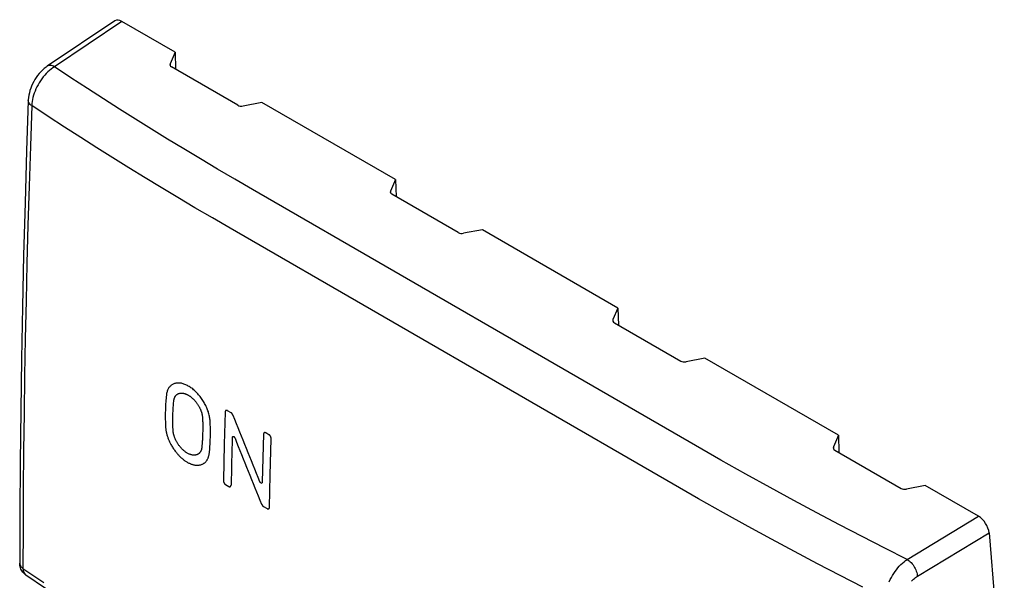
# Model space of a CAD drawing. Units: millimetres. Extents: x -15.7 to 19.7, y -26.2 to 29.3.
# Drawn here: x -15.7 to 19.7, y 9.2 to 29.3 of the extents above; entities that cross this region are included whole.
import ezdxf

# ---------------------------------------------------------------- set-up
doc = ezdxf.new("R2010")
doc.units = ezdxf.units.MM
doc.header["$LTSCALE"] = 16.335
doc.layers.get('0').update_dxf_attribs({"linetype": 'CONTINUOUS'})
doc.layers.add('ASSI', color=7, linetype='CONTINUOUS')

msp = doc.modelspace()

# ---------------------------------------------------------------- linework, layer by layer
at = {"color": 7, "linetype": 'CONTINUOUS'}
for p, q in [((-10.389, 15.935), (-10.397, 15.906)), ((-10.38, 15.962), (-10.389, 15.935)), ((-10.37, 15.989), (-10.38, 15.962)), ((-10.359, 16.015), (-10.37, 15.989)), ((-10.347, 16.039), (-10.359, 16.015)), ((-10.333, 16.062), (-10.347, 16.039)), ((-10.319, 16.084), (-10.333, 16.062)), ((-10.303, 16.104), (-10.319, 16.084)), ((-10.287, 16.123), (-10.303, 16.104)), ((-10.269, 16.141), (-10.287, 16.123)), ((-10.251, 16.158), (-10.269, 16.141)), ((-10.232, 16.173), (-10.251, 16.158)), ((-10.212, 16.186), (-10.232, 16.173)), ((-10.191, 16.199), (-10.212, 16.186)), ((-10.169, 16.21), (-10.191, 16.199)), ((-10.146, 16.22), (-10.169, 16.21)), ((-10.122, 16.228), (-10.146, 16.22)), ((-10.098, 16.235), (-10.122, 16.228)), ((-10.072, 16.241), (-10.098, 16.235)), ((-10.046, 16.245), (-10.072, 16.241)), ((-10.019, 16.248), (-10.046, 16.245)), ((-9.992, 16.249), (-10.019, 16.248)), ((-9.963, 16.249), (-9.992, 16.249)), ((-9.934, 16.247), (-9.963, 16.249)), ((-9.905, 16.244), (-9.934, 16.247)), ((-9.874, 16.239), (-9.905, 16.244)), ((-9.844, 16.232), (-9.874, 16.239)), ((-9.813, 16.224), (-9.844, 16.232)), ((-9.781, 16.214), (-9.813, 16.224)), ((-9.75, 16.202), (-9.781, 16.214)), ((-9.718, 16.19), (-9.75, 16.202)), ((-9.687, 16.175), (-9.718, 16.19)), ((-9.655, 16.159), (-9.687, 16.175)), ((-9.624, 16.142), (-9.655, 16.159)), ((-9.593, 16.124), (-9.624, 16.142)), ((-9.561, 16.104), (-9.593, 16.124)), ((-9.53, 16.082), (-9.561, 16.104)), ((-9.499, 16.059), (-9.53, 16.082)), ((-9.467, 16.035), (-9.499, 16.059)), ((-9.436, 16.009), (-9.467, 16.035)), ((-9.405, 15.982), (-9.436, 16.009)), ((-9.375, 15.954), (-9.405, 15.982)), ((-9.345, 15.924), (-9.375, 15.954)), ((-9.315, 15.894), (-9.345, 15.924)), ((-10.435, 15.57), (-10.439, 15.508)), ((-10.43, 15.631), (-10.435, 15.57)), ((-10.425, 15.692), (-10.43, 15.631)), ((-10.42, 15.752), (-10.425, 15.692)), ((-10.413, 15.811), (-10.42, 15.752)), ((-10.409, 15.844), (-10.413, 15.811)), ((-10.404, 15.875), (-10.409, 15.844)), ((-10.397, 15.906), (-10.404, 15.875)), ((-10.152, 15.544), (-10.149, 15.581)), ((-10.149, 15.581), (-10.145, 15.619)), ((-10.145, 15.619), (-10.143, 15.633)), ((-10.143, 15.633), (-10.14, 15.647)), ((-10.14, 15.647), (-10.138, 15.661)), ((-10.138, 15.661), (-10.135, 15.674)), ((-10.135, 15.674), (-10.132, 15.687)), ((-10.132, 15.687), (-10.128, 15.699)), ((-10.128, 15.699), (-10.124, 15.711)), ((-10.124, 15.711), (-10.119, 15.723)), ((-10.119, 15.723), (-10.114, 15.735)), ((-10.114, 15.735), (-10.109, 15.746)), ((-10.109, 15.746), (-10.104, 15.756)), ((-10.104, 15.756), (-10.098, 15.767)), ((-10.098, 15.767), (-10.091, 15.776)), ((-10.091, 15.776), (-10.085, 15.786)), ((-10.085, 15.786), (-10.078, 15.795)), ((-10.078, 15.795), (-10.071, 15.803)), ((-10.071, 15.803), (-10.063, 15.811)), ((-10.063, 15.811), (-10.055, 15.819)), ((-10.055, 15.819), (-10.047, 15.826)), ((-10.047, 15.826), (-10.039, 15.833)), ((-10.039, 15.833), (-10.03, 15.839)), ((-10.03, 15.839), (-10.021, 15.845)), ((-10.021, 15.845), (-10.012, 15.851)), ((-10.012, 15.851), (-10.002, 15.856)), ((-10.002, 15.856), (-9.993, 15.861)), ((-9.993, 15.861), (-9.983, 15.865)), ((-9.983, 15.865), (-9.972, 15.869)), ((-9.972, 15.869), (-9.962, 15.872)), ((-9.962, 15.872), (-9.948, 15.876)), ((-9.948, 15.876), (-9.934, 15.88)), ((-9.934, 15.88), (-9.919, 15.883)), ((-9.919, 15.883), (-9.908, 15.884)), ((-9.908, 15.884), (-9.896, 15.886)), ((-9.896, 15.886), (-9.885, 15.887)), ((-9.885, 15.887), (-9.873, 15.887)), ((-9.873, 15.887), (-9.861, 15.887)), ((-9.861, 15.887), (-9.849, 15.887)), ((-9.849, 15.887), (-9.837, 15.886)), ((-9.837, 15.886), (-9.825, 15.885)), ((-9.825, 15.885), (-9.811, 15.883)), ((-9.811, 15.883), (-9.796, 15.88)), ((-9.796, 15.88), (-9.782, 15.877)), ((-9.782, 15.877), (-9.767, 15.874)), ((-9.767, 15.874), (-9.752, 15.869)), ((-9.752, 15.869), (-9.738, 15.865)), ((-9.738, 15.865), (-9.723, 15.86)), ((-9.723, 15.86), (-9.708, 15.854)), ((-9.708, 15.854), (-9.693, 15.848)), ((-9.693, 15.848), (-9.678, 15.841)), ((-9.678, 15.841), (-9.663, 15.834)), ((-9.663, 15.834), (-9.648, 15.826)), ((-9.648, 15.826), (-9.633, 15.818)), ((-9.633, 15.818), (-9.618, 15.809)), ((-9.618, 15.809), (-9.603, 15.8)), ((-9.603, 15.8), (-9.589, 15.791)), ((-9.589, 15.791), (-9.575, 15.782)), ((-9.575, 15.782), (-9.561, 15.772)), ((-9.561, 15.772), (-9.548, 15.762)), ((-9.548, 15.762), (-9.534, 15.752)), ((-9.534, 15.752), (-9.522, 15.742)), ((-9.522, 15.742), (-9.509, 15.732)), ((-9.509, 15.732), (-9.495, 15.72)), ((-9.495, 15.72), (-9.481, 15.708)), ((-9.481, 15.708), (-9.468, 15.695)), ((-9.468, 15.695), (-9.455, 15.683)), ((-9.455, 15.683), (-9.443, 15.671)), ((-9.443, 15.671), (-9.43, 15.658)), ((-9.43, 15.658), (-9.418, 15.646)), ((-9.418, 15.646), (-9.405, 15.631)), ((-9.405, 15.631), (-9.392, 15.616)), ((-9.392, 15.616), (-9.379, 15.602)), ((-9.379, 15.602), (-9.367, 15.587)), ((-9.367, 15.587), (-9.355, 15.572)), ((-9.355, 15.572), (-9.343, 15.557)), ((-9.286, 15.862), (-9.315, 15.894)), ((-9.257, 15.83), (-9.286, 15.862)), ((-9.23, 15.797), (-9.257, 15.83)), ((-9.203, 15.763), (-9.23, 15.797)), ((-9.176, 15.728), (-9.203, 15.763)), ((-9.151, 15.693), (-9.176, 15.728)), ((-9.127, 15.658), (-9.151, 15.693)), ((-9.103, 15.622), (-9.127, 15.658)), ((-9.08, 15.586), (-9.103, 15.622)), ((-9.058, 15.55), (-9.08, 15.586)), ((-10.449, 15.257), (-10.45, 15.193)), ((-10.447, 15.321), (-10.449, 15.257)), ((-10.445, 15.384), (-10.447, 15.321)), ((-10.442, 15.446), (-10.445, 15.384)), ((-10.439, 15.508), (-10.442, 15.446)), ((-10.175, 15.184), (-10.173, 15.226)), ((-10.173, 15.226), (-10.171, 15.267)), ((-10.171, 15.267), (-10.169, 15.308)), ((-10.169, 15.308), (-10.167, 15.348)), ((-10.167, 15.348), (-10.165, 15.388)), ((-10.165, 15.388), (-10.162, 15.428)), ((-10.162, 15.428), (-10.159, 15.467)), ((-10.159, 15.467), (-10.156, 15.505)), ((-10.156, 15.505), (-10.152, 15.544)), ((-9.343, 15.557), (-9.33, 15.539)), ((-9.33, 15.539), (-9.317, 15.521)), ((-9.317, 15.521), (-9.304, 15.503)), ((-9.304, 15.503), (-9.292, 15.486)), ((-9.292, 15.486), (-9.28, 15.468)), ((-9.28, 15.468), (-9.269, 15.45)), ((-9.269, 15.45), (-9.258, 15.432)), ((-9.258, 15.432), (-9.247, 15.414)), ((-9.247, 15.414), (-9.237, 15.397)), ((-9.237, 15.397), (-9.227, 15.379)), ((-9.227, 15.379), (-9.218, 15.361)), ((-9.218, 15.361), (-9.209, 15.342)), ((-9.209, 15.342), (-9.2, 15.324)), ((-9.2, 15.324), (-9.192, 15.306)), ((-9.192, 15.306), (-9.184, 15.287)), ((-9.184, 15.287), (-9.176, 15.269)), ((-9.176, 15.269), (-9.169, 15.25)), ((-9.169, 15.25), (-9.162, 15.231)), ((-9.162, 15.231), (-9.156, 15.212)), ((-9.156, 15.212), (-9.15, 15.193)), ((-9.037, 15.513), (-9.058, 15.55)), ((-9.017, 15.476), (-9.037, 15.513)), ((-8.998, 15.439), (-9.017, 15.476)), ((-8.98, 15.402), (-8.998, 15.439)), ((-8.963, 15.364), (-8.98, 15.402)), ((-8.947, 15.327), (-8.963, 15.364)), ((-8.932, 15.289), (-8.947, 15.327)), ((-8.918, 15.251), (-8.932, 15.289)), ((-8.905, 15.213), (-8.918, 15.251)), ((-8.894, 15.175), (-8.905, 15.213)), ((-8.303, 15.22), (-8.304, 15.217)), ((-8.304, 15.217), (-8.304, 15.215)), ((-8.304, 15.215), (-8.304, 15.212)), ((-8.304, 15.212), (-8.304, 15.209)), ((-8.302, 15.225), (-8.303, 15.223)), ((-8.303, 15.223), (-8.303, 15.22)), ((-8.301, 15.228), (-8.302, 15.225)), ((-8.3, 15.233), (-8.301, 15.23)), ((-8.301, 15.23), (-8.301, 15.228)), ((-8.299, 15.235), (-8.3, 15.233)), ((-8.298, 15.238), (-8.299, 15.235)), ((-8.297, 15.24), (-8.298, 15.238)), ((-8.296, 15.242), (-8.297, 15.24)), ((-8.294, 15.244), (-8.296, 15.242)), ((-8.293, 15.246), (-8.294, 15.244)), ((-8.292, 15.248), (-8.293, 15.246)), ((-8.291, 15.249), (-8.292, 15.248)), ((-8.29, 15.251), (-8.291, 15.249)), ((-8.288, 15.252), (-8.29, 15.251)), ((-8.287, 15.254), (-8.288, 15.252)), ((-8.286, 15.255), (-8.287, 15.254)), ((-8.284, 15.256), (-8.286, 15.255)), ((-8.283, 15.258), (-8.284, 15.256)), ((-8.281, 15.259), (-8.283, 15.258)), ((-8.28, 15.26), (-8.281, 15.259)), ((-8.278, 15.261), (-8.28, 15.26)), ((-8.276, 15.262), (-8.278, 15.261)), ((-8.275, 15.262), (-8.276, 15.262)), ((-8.273, 15.263), (-8.275, 15.262)), ((-8.271, 15.264), (-8.273, 15.263)), ((-8.269, 15.264), (-8.271, 15.264)), ((-8.268, 15.265), (-8.269, 15.264)), ((-8.266, 15.265), (-8.268, 15.265)), ((-8.264, 15.266), (-8.266, 15.265)), ((-8.262, 15.266), (-8.264, 15.266)), ((-8.26, 15.266), (-8.262, 15.266)), ((-8.258, 15.266), (-8.26, 15.266)), ((-8.256, 15.266), (-8.258, 15.266)), ((-8.253, 15.266), (-8.256, 15.266)), ((-8.251, 15.266), (-8.253, 15.266)), ((-8.249, 15.266), (-8.251, 15.266)), ((-8.246, 15.265), (-8.249, 15.266)), ((-8.244, 15.265), (-8.246, 15.265)), ((-8.241, 15.264), (-8.244, 15.265)), ((-8.239, 15.264), (-8.241, 15.264)), ((-8.236, 15.263), (-8.239, 15.264)), ((-8.234, 15.262), (-8.236, 15.263)), ((-8.231, 15.261), (-8.234, 15.262)), ((-8.229, 15.26), (-8.231, 15.261)), ((-8.226, 15.259), (-8.229, 15.26)), ((-8.224, 15.258), (-8.226, 15.259)), ((-8.221, 15.257), (-8.224, 15.258)), ((-8.219, 15.255), (-8.221, 15.257)), ((-8.089, 15.18), (-8.219, 15.255)), ((-10.45, 15.193), (-10.451, 15.129)), ((-10.451, 15.129), (-10.451, 15.065)), ((-10.451, 15.065), (-10.451, 15)), ((-10.451, 15), (-10.45, 14.935)), ((-10.45, 14.935), (-10.449, 14.869)), ((-10.449, 14.869), (-10.447, 14.803)), ((-10.179, 15.014), (-10.178, 15.057)), ((-10.179, 14.973), (-10.179, 15.014)), ((-10.179, 14.893), (-10.179, 14.973)), ((-10.179, 14.854), (-10.179, 14.893)), ((-10.178, 15.057), (-10.177, 15.1)), ((-10.177, 15.1), (-10.176, 15.142)), ((-10.176, 15.142), (-10.175, 15.184)), ((-9.15, 15.193), (-9.144, 15.174)), ((-9.144, 15.174), (-9.139, 15.155)), ((-9.139, 15.155), (-9.134, 15.136)), ((-9.134, 15.136), (-9.13, 15.117)), ((-9.13, 15.117), (-9.126, 15.099)), ((-9.126, 15.099), (-9.123, 15.083)), ((-9.123, 15.083), (-9.121, 15.068)), ((-9.121, 15.068), (-9.119, 15.053)), ((-9.119, 15.053), (-9.117, 15.037)), ((-9.117, 15.037), (-9.116, 15.022)), ((-9.116, 15.022), (-9.115, 15.007)), ((-9.115, 15.007), (-9.113, 14.967)), ((-9.113, 14.967), (-9.111, 14.926)), ((-9.111, 14.926), (-9.11, 14.885)), ((-9.11, 14.885), (-9.108, 14.843)), ((-8.883, 15.138), (-8.894, 15.175)), ((-8.873, 15.1), (-8.883, 15.138)), ((-8.865, 15.062), (-8.873, 15.1)), ((-8.858, 15.025), (-8.865, 15.062)), ((-8.852, 14.988), (-8.858, 15.025)), ((-8.847, 14.951), (-8.852, 14.988)), ((-8.843, 14.915), (-8.847, 14.951)), ((-8.841, 14.879), (-8.843, 14.915)), ((-8.837, 14.811), (-8.841, 14.879)), ((-8.304, 15.206), (-8.335, 14.049)), ((-8.304, 15.209), (-8.304, 15.206)), ((-8.087, 15.179), (-8.089, 15.18)), ((-8.085, 15.178), (-8.087, 15.179)), ((-8.084, 15.177), (-8.085, 15.178)), ((-8.082, 15.176), (-8.084, 15.177)), ((-8.08, 15.175), (-8.082, 15.176)), ((-8.078, 15.173), (-8.08, 15.175)), ((-8.077, 15.172), (-8.078, 15.173)), ((-8.075, 15.17), (-8.077, 15.172)), ((-8.073, 15.169), (-8.075, 15.17)), ((-8.071, 15.167), (-8.073, 15.169)), ((-8.069, 15.165), (-8.071, 15.167)), ((-8.067, 15.164), (-8.069, 15.165)), ((-8.065, 15.162), (-8.067, 15.164)), ((-8.063, 15.16), (-8.065, 15.162)), ((-8.062, 15.158), (-8.063, 15.16)), ((-8.059, 15.156), (-8.062, 15.158)), ((-8.057, 15.154), (-8.059, 15.156)), ((-8.055, 15.151), (-8.057, 15.154)), ((-8.053, 15.149), (-8.055, 15.151)), ((-8.051, 15.146), (-8.053, 15.149)), ((-8.049, 15.144), (-8.051, 15.146)), ((-8.047, 15.141), (-8.049, 15.144)), ((-8.045, 15.139), (-8.047, 15.141)), ((-8.043, 15.136), (-8.045, 15.139)), ((-8.041, 15.134), (-8.043, 15.136)), ((-8.04, 15.131), (-8.041, 15.134)), ((-8.038, 15.128), (-8.04, 15.131)), ((-8.036, 15.126), (-8.038, 15.128)), ((-8.035, 15.123), (-8.036, 15.126)), ((-8.033, 15.121), (-8.035, 15.123)), ((-8.031, 15.118), (-8.033, 15.121)), ((-8.03, 15.115), (-8.031, 15.118)), ((-8.028, 15.112), (-8.03, 15.115)), ((-8.027, 15.11), (-8.028, 15.112)), ((-8.026, 15.108), (-8.027, 15.11)), ((-8.025, 15.105), (-8.026, 15.108)), ((-8.024, 15.103), (-8.025, 15.105)), ((-8.023, 15.101), (-8.024, 15.103)), ((-8.022, 15.098), (-8.023, 15.101)), ((-8.021, 15.096), (-8.022, 15.098)), ((-10.447, 14.803), (-10.444, 14.737)), ((-10.444, 14.737), (-10.441, 14.67)), ((-10.441, 14.67), (-10.439, 14.646)), ((-10.439, 14.646), (-10.437, 14.621)), ((-10.437, 14.621), (-10.435, 14.596)), ((-10.435, 14.596), (-10.431, 14.571)), ((-10.431, 14.571), (-10.427, 14.545)), ((-10.427, 14.545), (-10.423, 14.519)), ((-10.423, 14.519), (-10.418, 14.493)), ((-10.179, 14.79), (-10.179, 14.854)), ((-10.178, 14.759), (-10.179, 14.79)), ((-10.178, 14.727), (-10.178, 14.759)), ((-10.177, 14.696), (-10.178, 14.727)), ((-10.176, 14.664), (-10.177, 14.696)), ((-10.175, 14.633), (-10.176, 14.664)), ((-10.174, 14.601), (-10.175, 14.633)), ((-10.173, 14.57), (-10.174, 14.601)), ((-10.171, 14.539), (-10.173, 14.57)), ((-10.17, 14.523), (-10.171, 14.539)), ((-10.168, 14.506), (-10.17, 14.523)), ((-10.166, 14.489), (-10.168, 14.506)), ((-9.108, 14.508), (-9.109, 14.466)), ((-9.108, 14.843), (-9.108, 14.802)), ((-9.108, 14.802), (-9.107, 14.76)), ((-9.107, 14.551), (-9.108, 14.508)), ((-9.107, 14.76), (-9.106, 14.719)), ((-9.106, 14.635), (-9.107, 14.593)), ((-9.107, 14.593), (-9.107, 14.551)), ((-9.106, 14.719), (-9.106, 14.677)), ((-9.106, 14.677), (-9.106, 14.635)), ((-8.835, 14.744), (-8.837, 14.811)), ((-8.833, 14.677), (-8.835, 14.744)), ((-8.831, 14.611), (-8.833, 14.677)), ((-8.831, 14.546), (-8.831, 14.611)), ((-8.831, 14.481), (-8.831, 14.546)), ((-10.418, 14.493), (-10.412, 14.466)), ((-10.412, 14.466), (-10.406, 14.439)), ((-10.406, 14.439), (-10.399, 14.412)), ((-10.399, 14.412), (-10.391, 14.384)), ((-10.391, 14.384), (-10.383, 14.357)), ((-10.383, 14.357), (-10.374, 14.33)), ((-10.374, 14.33), (-10.365, 14.303)), ((-10.365, 14.303), (-10.355, 14.276)), ((-10.355, 14.276), (-10.345, 14.249)), ((-10.345, 14.249), (-10.334, 14.222)), ((-10.334, 14.222), (-10.323, 14.195)), ((-10.323, 14.195), (-10.311, 14.168)), ((-10.311, 14.168), (-10.299, 14.142)), ((-10.164, 14.472), (-10.166, 14.489)), ((-10.161, 14.455), (-10.164, 14.472)), ((-10.157, 14.437), (-10.161, 14.455)), ((-10.153, 14.418), (-10.157, 14.437)), ((-10.149, 14.399), (-10.153, 14.418)), ((-10.144, 14.38), (-10.149, 14.399)), ((-10.138, 14.36), (-10.144, 14.38)), ((-10.132, 14.34), (-10.138, 14.36)), ((-10.125, 14.32), (-10.132, 14.34)), ((-10.118, 14.3), (-10.125, 14.32)), ((-10.11, 14.279), (-10.118, 14.3)), ((-10.102, 14.258), (-10.11, 14.279)), ((-10.093, 14.237), (-10.102, 14.258)), ((-10.083, 14.216), (-10.093, 14.237)), ((-10.073, 14.196), (-10.083, 14.216)), ((-10.062, 14.175), (-10.073, 14.196)), ((-10.051, 14.154), (-10.062, 14.175)), ((-10.039, 14.133), (-10.051, 14.154)), ((-9.122, 14.162), (-9.124, 14.132)), ((-9.12, 14.193), (-9.122, 14.162)), ((-9.118, 14.224), (-9.12, 14.193)), ((-9.117, 14.262), (-9.118, 14.224)), ((-9.113, 14.341), (-9.117, 14.262)), ((-9.11, 14.423), (-9.113, 14.341)), ((-9.109, 14.466), (-9.11, 14.423)), ((-8.84, 14.099), (-8.838, 14.162)), ((-8.838, 14.162), (-8.835, 14.224)), ((-8.835, 14.224), (-8.833, 14.288)), ((-8.833, 14.288), (-8.832, 14.352)), ((-8.832, 14.352), (-8.831, 14.416)), ((-8.831, 14.416), (-8.831, 14.481)), ((-8.028, 14.333), (-8.047, 14.307)), ((-8.028, 14.333), (-7.993, 14.329)), ((-7.993, 14.329), (-7.96, 14.297)), ((-7.96, 14.297), (-7.946, 14.272)), ((-6.923, 14.408), (-6.967, 12.696)), ((-6.922, 14.417), (-6.923, 14.414)), ((-6.923, 14.414), (-6.923, 14.411)), ((-6.923, 14.411), (-6.923, 14.408)), ((-6.921, 14.425), (-6.922, 14.422)), ((-6.922, 14.422), (-6.922, 14.42)), ((-6.922, 14.42), (-6.922, 14.417)), ((-6.92, 14.428), (-6.921, 14.425)), ((-6.919, 14.433), (-6.92, 14.43)), ((-6.92, 14.43), (-6.92, 14.428)), ((-6.918, 14.435), (-6.919, 14.433)), ((-6.917, 14.438), (-6.918, 14.435)), ((-6.916, 14.44), (-6.917, 14.438)), ((-6.915, 14.442), (-6.916, 14.44)), ((-6.914, 14.445), (-6.915, 14.442)), ((-6.913, 14.447), (-6.914, 14.445)), ((-6.912, 14.449), (-6.913, 14.447)), ((-6.911, 14.45), (-6.912, 14.449)), ((-6.909, 14.452), (-6.911, 14.45)), ((-6.908, 14.453), (-6.909, 14.452)), ((-6.907, 14.455), (-6.908, 14.453)), ((-6.906, 14.456), (-6.907, 14.455)), ((-6.904, 14.458), (-6.906, 14.456)), ((-6.903, 14.459), (-6.904, 14.458)), ((-6.901, 14.46), (-6.903, 14.459)), ((-6.9, 14.461), (-6.901, 14.46)), ((-6.898, 14.462), (-6.9, 14.461)), ((-6.897, 14.463), (-6.898, 14.462)), ((-6.895, 14.464), (-6.897, 14.463)), ((-6.893, 14.465), (-6.895, 14.464)), ((-6.891, 14.466), (-6.893, 14.465)), ((-6.89, 14.466), (-6.891, 14.466)), ((-6.888, 14.467), (-6.89, 14.466)), ((-6.886, 14.467), (-6.888, 14.467)), ((-6.884, 14.468), (-6.886, 14.467)), ((-6.882, 14.468), (-6.884, 14.468)), ((-6.88, 14.468), (-6.882, 14.468)), ((-6.878, 14.469), (-6.88, 14.468)), ((-6.876, 14.469), (-6.878, 14.469)), ((-6.874, 14.469), (-6.876, 14.469)), ((-6.872, 14.469), (-6.874, 14.469)), ((-6.869, 14.468), (-6.872, 14.469)), ((-6.867, 14.468), (-6.869, 14.468)), ((-6.865, 14.468), (-6.867, 14.468)), ((-6.862, 14.467), (-6.865, 14.468)), ((-6.86, 14.467), (-6.862, 14.467)), ((-6.857, 14.466), (-6.86, 14.467)), ((-6.855, 14.465), (-6.857, 14.466)), ((-6.852, 14.465), (-6.855, 14.465)), ((-6.85, 14.464), (-6.852, 14.465)), ((-6.847, 14.463), (-6.85, 14.464)), ((-6.845, 14.462), (-6.847, 14.463)), ((-6.842, 14.46), (-6.845, 14.462)), ((-6.84, 14.459), (-6.842, 14.46)), ((-6.837, 14.458), (-6.84, 14.459)), ((-6.727, 14.394), (-6.837, 14.458)), ((-6.724, 14.392), (-6.727, 14.394)), ((-6.722, 14.391), (-6.724, 14.392)), ((-6.719, 14.389), (-6.722, 14.391)), ((-6.717, 14.387), (-6.719, 14.389)), ((-6.714, 14.385), (-6.717, 14.387)), ((-6.712, 14.383), (-6.714, 14.385)), ((-6.709, 14.381), (-6.712, 14.383)), ((-6.707, 14.379), (-6.709, 14.381)), ((-6.704, 14.377), (-6.707, 14.379)), ((-6.702, 14.375), (-6.704, 14.377)), ((-6.7, 14.372), (-6.702, 14.375)), ((-6.697, 14.37), (-6.7, 14.372)), ((-6.695, 14.367), (-6.697, 14.37)), ((-6.692, 14.365), (-6.695, 14.367)), ((-6.69, 14.362), (-6.692, 14.365)), ((-6.688, 14.36), (-6.69, 14.362)), ((-6.686, 14.357), (-6.688, 14.36)), ((-6.684, 14.355), (-6.686, 14.357)), ((-6.682, 14.352), (-6.684, 14.355)), ((-6.68, 14.35), (-6.682, 14.352)), ((-6.681, 12.942), (-6.647, 14.249)), ((-6.679, 14.347), (-6.68, 14.35)), ((-6.677, 14.345), (-6.679, 14.347)), ((-6.675, 14.342), (-6.677, 14.345)), ((-6.674, 14.339), (-6.675, 14.342)), ((-6.672, 14.337), (-6.674, 14.339)), ((-6.67, 14.334), (-6.672, 14.337)), ((-6.669, 14.331), (-6.67, 14.334)), ((-6.667, 14.328), (-6.669, 14.331)), ((-6.666, 14.326), (-6.667, 14.328)), ((-6.664, 14.323), (-6.666, 14.326)), ((-6.663, 14.32), (-6.664, 14.323)), ((-6.662, 14.317), (-6.663, 14.32)), ((-6.66, 14.314), (-6.662, 14.317)), ((-6.659, 14.311), (-6.66, 14.314)), ((-6.658, 14.308), (-6.659, 14.311)), ((-6.657, 14.306), (-6.658, 14.308)), ((-6.656, 14.303), (-6.657, 14.306)), ((-6.655, 14.3), (-6.656, 14.303)), ((-6.654, 14.297), (-6.655, 14.3)), ((-6.653, 14.293), (-6.654, 14.297)), ((-6.652, 14.29), (-6.653, 14.293)), ((-6.651, 14.287), (-6.652, 14.29)), ((-6.65, 14.283), (-6.651, 14.287)), ((-6.65, 14.28), (-6.65, 14.283)), ((-6.649, 14.277), (-6.65, 14.28)), ((-6.648, 14.273), (-6.649, 14.277)), ((-6.648, 14.27), (-6.648, 14.273)), ((-6.648, 14.267), (-6.648, 14.27)), ((-6.647, 14.264), (-6.648, 14.267)), ((-6.647, 14.261), (-6.647, 14.264)), ((-6.647, 14.258), (-6.647, 14.261)), ((-6.647, 14.255), (-6.647, 14.258)), ((-6.647, 14.252), (-6.647, 14.255)), ((-6.647, 14.249), (-6.647, 14.252)), ((-10.299, 14.142), (-10.287, 14.115)), ((-10.287, 14.115), (-10.274, 14.089)), ((-10.274, 14.089), (-10.26, 14.064)), ((-10.26, 14.064), (-10.247, 14.038)), ((-10.247, 14.038), (-10.23, 14.008)), ((-10.23, 14.008), (-10.212, 13.978)), ((-10.212, 13.978), (-10.194, 13.948)), ((-10.194, 13.948), (-10.175, 13.919)), ((-10.175, 13.919), (-10.156, 13.89)), ((-10.156, 13.89), (-10.137, 13.862)), ((-10.137, 13.862), (-10.117, 13.833)), ((-10.117, 13.833), (-10.097, 13.806)), ((-10.097, 13.806), (-10.076, 13.778)), ((-10.027, 14.112), (-10.039, 14.133)), ((-10.014, 14.092), (-10.027, 14.112)), ((-10.001, 14.071), (-10.014, 14.092)), ((-9.988, 14.051), (-10.001, 14.071)), ((-9.974, 14.031), (-9.988, 14.051)), ((-9.959, 14.011), (-9.974, 14.031)), ((-9.945, 13.991), (-9.959, 14.011)), ((-9.93, 13.972), (-9.945, 13.991)), ((-9.914, 13.953), (-9.93, 13.972)), ((-9.898, 13.934), (-9.914, 13.953)), ((-9.882, 13.916), (-9.898, 13.934)), ((-9.866, 13.898), (-9.882, 13.916)), ((-9.849, 13.88), (-9.866, 13.898)), ((-9.832, 13.863), (-9.849, 13.88)), ((-9.814, 13.847), (-9.832, 13.863)), ((-9.797, 13.831), (-9.814, 13.847)), ((-9.779, 13.815), (-9.797, 13.831)), ((-9.761, 13.801), (-9.779, 13.815)), ((-9.743, 13.787), (-9.761, 13.801)), ((-9.178, 13.798), (-9.185, 13.786)), ((-9.172, 13.811), (-9.178, 13.798)), ((-9.166, 13.825), (-9.172, 13.811)), ((-9.161, 13.839), (-9.166, 13.825)), ((-9.156, 13.853), (-9.161, 13.839)), ((-9.152, 13.867), (-9.156, 13.853)), ((-9.149, 13.882), (-9.152, 13.867)), ((-9.146, 13.897), (-9.149, 13.882)), ((-9.143, 13.912), (-9.146, 13.897)), ((-9.141, 13.928), (-9.143, 13.912)), ((-9.138, 13.956), (-9.141, 13.928)), ((-9.136, 13.985), (-9.138, 13.956)), ((-9.133, 14.014), (-9.136, 13.985)), ((-9.13, 14.043), (-9.133, 14.014)), ((-9.128, 14.072), (-9.13, 14.043)), ((-9.126, 14.102), (-9.128, 14.072)), ((-9.124, 14.132), (-9.126, 14.102)), ((-8.869, 13.737), (-8.863, 13.796)), ((-8.863, 13.796), (-8.857, 13.856)), ((-8.857, 13.856), (-8.852, 13.916)), ((-8.852, 13.916), (-8.848, 13.976)), ((-8.848, 13.976), (-8.844, 14.037)), ((-8.844, 14.037), (-8.84, 14.099)), ((-8.335, 14.049), (-8.365, 12.745)), ((-10.076, 13.778), (-10.054, 13.751)), ((-10.054, 13.751), (-10.036, 13.729)), ((-10.036, 13.729), (-10.018, 13.707)), ((-10.018, 13.707), (-9.999, 13.686)), ((-9.999, 13.686), (-9.98, 13.665)), ((-9.98, 13.665), (-9.96, 13.644)), ((-9.96, 13.644), (-9.94, 13.624)), ((-9.94, 13.624), (-9.92, 13.604)), ((-9.92, 13.604), (-9.9, 13.584)), ((-9.9, 13.584), (-9.879, 13.565)), ((-9.879, 13.565), (-9.857, 13.546)), ((-9.857, 13.546), (-9.836, 13.528)), ((-9.836, 13.528), (-9.814, 13.51)), ((-9.814, 13.51), (-9.792, 13.493)), ((-9.792, 13.493), (-9.769, 13.476)), ((-9.769, 13.476), (-9.746, 13.459)), ((-9.746, 13.459), (-9.723, 13.443)), ((-9.722, 13.771), (-9.743, 13.787)), ((-9.723, 13.443), (-9.7, 13.428)), ((-9.702, 13.757), (-9.722, 13.771)), ((-9.681, 13.744), (-9.702, 13.757)), ((-9.66, 13.732), (-9.681, 13.744)), ((-9.639, 13.72), (-9.66, 13.732)), ((-9.619, 13.71), (-9.639, 13.72)), ((-9.598, 13.7), (-9.619, 13.71)), ((-9.578, 13.691), (-9.598, 13.7)), ((-9.557, 13.684), (-9.578, 13.691)), ((-9.537, 13.677), (-9.557, 13.684)), ((-9.517, 13.672), (-9.537, 13.677)), ((-9.497, 13.667), (-9.517, 13.672)), ((-9.478, 13.663), (-9.497, 13.667)), ((-9.459, 13.661), (-9.478, 13.663)), ((-9.44, 13.659), (-9.459, 13.661)), ((-9.421, 13.659), (-9.44, 13.659)), ((-9.403, 13.659), (-9.421, 13.659)), ((-9.386, 13.661), (-9.403, 13.659)), ((-9.369, 13.663), (-9.386, 13.661)), ((-9.352, 13.666), (-9.369, 13.663)), ((-9.336, 13.67), (-9.352, 13.666)), ((-9.322, 13.675), (-9.336, 13.67)), ((-9.308, 13.679), (-9.322, 13.675)), ((-9.295, 13.685), (-9.308, 13.679)), ((-9.283, 13.691), (-9.295, 13.685)), ((-9.271, 13.697), (-9.283, 13.691)), ((-9.259, 13.705), (-9.271, 13.697)), ((-9.248, 13.713), (-9.259, 13.705)), ((-9.238, 13.721), (-9.248, 13.713)), ((-9.227, 13.73), (-9.238, 13.721)), ((-9.218, 13.74), (-9.227, 13.73)), ((-9.209, 13.751), (-9.218, 13.74)), ((-9.2, 13.762), (-9.209, 13.751)), ((-9.192, 13.774), (-9.2, 13.762)), ((-9.185, 13.786), (-9.192, 13.774)), ((-8.984, 13.438), (-8.973, 13.452)), ((-8.973, 13.452), (-8.962, 13.467)), ((-8.962, 13.467), (-8.951, 13.483)), ((-8.951, 13.483), (-8.941, 13.499)), ((-8.941, 13.499), (-8.932, 13.516)), ((-8.932, 13.516), (-8.923, 13.534)), ((-8.923, 13.534), (-8.915, 13.553)), ((-8.915, 13.553), (-8.907, 13.572)), ((-8.907, 13.572), (-8.9, 13.592)), ((-8.9, 13.592), (-8.894, 13.611)), ((-8.894, 13.611), (-8.888, 13.632)), ((-8.888, 13.632), (-8.883, 13.652)), ((-8.883, 13.652), (-8.878, 13.673)), ((-8.878, 13.673), (-8.875, 13.694)), ((-8.875, 13.694), (-8.871, 13.715)), ((-8.871, 13.715), (-8.869, 13.737)), ((-9.7, 13.428), (-9.676, 13.414)), ((-9.676, 13.414), (-9.653, 13.4)), ((-9.653, 13.4), (-9.63, 13.388)), ((-9.63, 13.388), (-9.608, 13.377)), ((-9.608, 13.377), (-9.585, 13.366)), ((-9.585, 13.366), (-9.563, 13.356)), ((-9.563, 13.356), (-9.541, 13.347)), ((-9.541, 13.347), (-9.52, 13.339)), ((-9.52, 13.339), (-9.498, 13.332)), ((-9.498, 13.332), (-9.477, 13.325)), ((-9.477, 13.325), (-9.456, 13.319)), ((-9.456, 13.319), (-9.435, 13.314)), ((-9.435, 13.314), (-9.415, 13.309)), ((-9.415, 13.309), (-9.391, 13.305)), ((-9.391, 13.305), (-9.367, 13.302)), ((-9.367, 13.302), (-9.343, 13.299)), ((-9.343, 13.299), (-9.32, 13.298)), ((-9.32, 13.298), (-9.297, 13.298)), ((-9.297, 13.298), (-9.275, 13.299)), ((-9.275, 13.299), (-9.253, 13.301)), ((-9.253, 13.301), (-9.232, 13.303)), ((-9.232, 13.303), (-9.211, 13.307)), ((-9.211, 13.307), (-9.19, 13.312)), ((-9.19, 13.312), (-9.17, 13.317)), ((-9.17, 13.317), (-9.15, 13.324)), ((-9.15, 13.324), (-9.131, 13.331)), ((-9.131, 13.331), (-9.112, 13.339)), ((-9.112, 13.339), (-9.093, 13.349)), ((-9.093, 13.349), (-9.078, 13.357)), ((-9.078, 13.357), (-9.064, 13.367)), ((-9.064, 13.367), (-9.049, 13.377)), ((-9.049, 13.377), (-9.036, 13.387)), ((-9.036, 13.387), (-9.022, 13.399)), ((-9.022, 13.399), (-9.009, 13.411)), ((-9.009, 13.411), (-8.996, 13.424)), ((-8.996, 13.424), (-8.984, 13.438)), ((-8.365, 12.745), (-8.365, 12.742)), ((-8.365, 12.742), (-8.365, 12.739)), ((-8.365, 12.739), (-8.365, 12.736)), ((-8.365, 12.736), (-8.365, 12.733)), ((-6.707, 11.787), (-6.681, 12.942)), ((-8.365, 12.733), (-8.364, 12.73)), ((-8.364, 12.73), (-8.364, 12.726)), ((-8.364, 12.726), (-8.363, 12.723)), ((-8.363, 12.723), (-8.363, 12.72)), ((-8.363, 12.72), (-8.362, 12.717)), ((-8.362, 12.717), (-8.362, 12.714)), ((-8.362, 12.714), (-8.361, 12.71)), ((-8.361, 12.71), (-8.36, 12.707)), ((-8.36, 12.707), (-8.359, 12.703)), ((-8.359, 12.703), (-8.358, 12.7)), ((-8.358, 12.7), (-8.357, 12.697)), ((-8.357, 12.697), (-8.356, 12.694)), ((-8.356, 12.694), (-8.355, 12.691)), ((-8.355, 12.691), (-8.354, 12.688)), ((-8.354, 12.688), (-8.353, 12.685)), ((-8.353, 12.685), (-8.352, 12.682)), ((-8.352, 12.682), (-8.351, 12.679)), ((-8.351, 12.679), (-8.349, 12.677)), ((-8.349, 12.677), (-8.348, 12.674)), ((-8.348, 12.674), (-8.347, 12.671)), ((-8.347, 12.671), (-8.345, 12.668)), ((-8.345, 12.668), (-8.344, 12.665)), ((-8.344, 12.665), (-8.342, 12.662)), ((-8.342, 12.662), (-8.341, 12.66)), ((-8.341, 12.66), (-8.339, 12.657)), ((-8.339, 12.657), (-8.338, 12.654)), ((-8.338, 12.654), (-8.336, 12.652)), ((-8.336, 12.652), (-8.334, 12.649)), ((-8.334, 12.649), (-8.332, 12.646)), ((-8.332, 12.646), (-8.331, 12.644)), ((-8.331, 12.644), (-8.329, 12.641)), ((-8.329, 12.641), (-8.327, 12.639)), ((-8.327, 12.639), (-8.325, 12.636)), ((-8.325, 12.636), (-8.323, 12.634)), ((-8.323, 12.634), (-8.321, 12.632)), ((-8.321, 12.632), (-8.319, 12.629)), ((-8.319, 12.629), (-8.316, 12.626)), ((-8.316, 12.626), (-8.314, 12.624)), ((-8.314, 12.624), (-8.311, 12.621)), ((-8.311, 12.621), (-8.309, 12.619)), ((-8.309, 12.619), (-8.306, 12.616)), ((-8.306, 12.616), (-8.304, 12.614)), ((-8.304, 12.614), (-8.301, 12.612)), ((-8.301, 12.612), (-8.299, 12.61)), ((-8.299, 12.61), (-8.296, 12.608)), ((-8.296, 12.608), (-8.294, 12.606)), ((-8.294, 12.606), (-8.292, 12.604)), ((-8.292, 12.604), (-8.289, 12.603)), ((-8.289, 12.603), (-8.287, 12.601)), ((-8.287, 12.601), (-8.284, 12.6)), ((-8.284, 12.6), (-8.173, 12.536)), ((-8.173, 12.536), (-8.171, 12.534)), ((-8.171, 12.534), (-8.168, 12.533)), ((-8.168, 12.533), (-8.166, 12.532)), ((-8.166, 12.532), (-8.164, 12.531)), ((-8.164, 12.531), (-8.161, 12.53)), ((-8.161, 12.53), (-8.159, 12.529)), ((-8.159, 12.529), (-8.156, 12.528)), ((-8.156, 12.528), (-8.154, 12.527)), ((-8.154, 12.527), (-8.151, 12.527)), ((-8.151, 12.527), (-8.149, 12.526)), ((-8.149, 12.526), (-8.146, 12.526)), ((-8.146, 12.526), (-8.144, 12.525)), ((-8.144, 12.525), (-8.141, 12.525)), ((-8.141, 12.525), (-8.139, 12.525)), ((-8.139, 12.525), (-8.136, 12.525)), ((-8.136, 12.525), (-8.134, 12.525)), ((-8.134, 12.525), (-8.133, 12.525)), ((-8.133, 12.525), (-8.131, 12.525)), ((-8.131, 12.525), (-8.129, 12.525)), ((-8.129, 12.525), (-8.127, 12.526)), ((-8.127, 12.526), (-8.125, 12.526)), ((-8.125, 12.526), (-8.123, 12.527)), ((-8.123, 12.527), (-8.121, 12.527)), ((-8.121, 12.527), (-8.12, 12.528)), ((-8.12, 12.528), (-8.118, 12.529)), ((-8.118, 12.529), (-8.116, 12.529)), ((-8.116, 12.529), (-8.114, 12.53)), ((-8.114, 12.53), (-8.113, 12.531)), ((-8.113, 12.531), (-8.111, 12.532)), ((-8.111, 12.532), (-8.11, 12.534)), ((-8.11, 12.534), (-8.108, 12.535)), ((-8.108, 12.535), (-8.107, 12.536)), ((-8.107, 12.536), (-8.106, 12.537)), ((-8.106, 12.537), (-8.104, 12.539)), ((-8.104, 12.539), (-8.103, 12.54)), ((-8.103, 12.54), (-8.102, 12.542)), ((-8.102, 12.542), (-8.101, 12.543)), ((-8.101, 12.543), (-8.099, 12.545)), ((-8.099, 12.545), (-8.098, 12.547)), ((-8.098, 12.547), (-8.097, 12.549)), ((-8.097, 12.549), (-8.096, 12.551)), ((-8.096, 12.551), (-8.095, 12.553)), ((-8.095, 12.553), (-8.094, 12.556)), ((-8.094, 12.556), (-8.093, 12.558)), ((-8.093, 12.558), (-8.092, 12.561)), ((-8.092, 12.563), (-8.091, 12.566)), ((-8.092, 12.561), (-8.092, 12.563)), ((-8.091, 12.566), (-8.09, 12.568)), ((-8.09, 12.571), (-8.089, 12.574)), ((-8.09, 12.568), (-8.09, 12.571)), ((-8.089, 12.582), (-8.089, 12.585)), ((-8.089, 12.579), (-8.089, 12.582)), ((-8.089, 12.576), (-8.089, 12.579)), ((-8.089, 12.574), (-8.089, 12.576)), ((-7.069, 12.718), (-7.055, 12.694)), ((-7.053, 12.691), (-7.055, 12.694)), ((-7.05, 12.687), (-7.053, 12.691)), ((-7.048, 12.685), (-7.05, 12.687)), ((-7.046, 12.683), (-7.048, 12.685)), ((-7.044, 12.681), (-7.046, 12.683)), ((-7.043, 12.68), (-7.044, 12.681)), ((-7.042, 12.679), (-7.043, 12.68)), ((-7.041, 12.678), (-7.042, 12.679)), ((-7.04, 12.677), (-7.041, 12.678)), ((-7.039, 12.676), (-7.04, 12.677)), ((-7.038, 12.675), (-7.039, 12.676)), ((-7.037, 12.674), (-7.038, 12.675)), ((-7.036, 12.673), (-7.037, 12.674)), ((-7.035, 12.672), (-7.036, 12.673)), ((-7.034, 12.671), (-7.035, 12.672)), ((-7.033, 12.67), (-7.034, 12.671)), ((-7.032, 12.669), (-7.033, 12.67)), ((-7.031, 12.669), (-7.032, 12.669)), ((-7.03, 12.668), (-7.031, 12.669)), ((-7.029, 12.667), (-7.03, 12.668)), ((-7.028, 12.666), (-7.029, 12.667)), ((-7.027, 12.665), (-7.028, 12.666)), ((-7.028, 12.666), (-7.028, 12.666)), ((-7.026, 12.665), (-7.027, 12.665)), ((-7.025, 12.664), (-7.026, 12.665)), ((-7.024, 12.663), (-7.025, 12.664)), ((-7.023, 12.663), (-7.024, 12.663)), ((-7.018, 12.66), (-7.023, 12.663)), ((-7.004, 12.656), (-7.018, 12.66)), ((-7.002, 12.658), (-6.974, 12.67)), ((-6.967, 12.696), (-6.974, 12.67)), ((-6.991, 11.898), (-6.99, 11.895)), ((-6.99, 11.895), (-6.989, 11.893)), ((-6.989, 11.893), (-6.987, 11.891)), ((-6.987, 11.891), (-6.986, 11.888)), ((-6.986, 11.888), (-6.985, 11.886)), ((-6.985, 11.886), (-6.984, 11.884)), ((-6.984, 11.884), (-6.983, 11.881)), ((-6.983, 11.881), (-6.981, 11.879)), ((-6.981, 11.879), (-6.98, 11.876)), ((-6.98, 11.876), (-6.978, 11.873)), ((-6.978, 11.873), (-6.977, 11.871)), ((-6.977, 11.871), (-6.975, 11.868)), ((-6.975, 11.868), (-6.973, 11.865)), ((-6.973, 11.865), (-6.972, 11.863)), ((-6.972, 11.863), (-6.97, 11.86)), ((-6.97, 11.86), (-6.968, 11.857)), ((-6.968, 11.857), (-6.966, 11.855)), ((-6.966, 11.855), (-6.964, 11.852)), ((-6.964, 11.852), (-6.962, 11.85)), ((-6.962, 11.85), (-6.96, 11.847)), ((-6.96, 11.847), (-6.958, 11.845)), ((-6.958, 11.845), (-6.956, 11.842)), ((-6.956, 11.842), (-6.954, 11.84)), ((-6.954, 11.84), (-6.952, 11.838)), ((-6.952, 11.838), (-6.949, 11.835)), ((-6.949, 11.835), (-6.947, 11.834)), ((-6.947, 11.834), (-6.946, 11.832)), ((-6.946, 11.832), (-6.944, 11.83)), ((-6.944, 11.83), (-6.942, 11.828)), ((-6.942, 11.828), (-6.94, 11.826)), ((-6.94, 11.826), (-6.938, 11.825)), ((-6.938, 11.825), (-6.936, 11.823)), ((-6.936, 11.823), (-6.934, 11.822)), ((-6.934, 11.822), (-6.932, 11.82)), ((-6.932, 11.82), (-6.931, 11.819)), ((-6.931, 11.819), (-6.929, 11.818)), ((-6.929, 11.818), (-6.927, 11.817)), ((-6.927, 11.817), (-6.925, 11.815)), ((-6.925, 11.815), (-6.923, 11.814)), ((-6.923, 11.814), (-6.922, 11.813)), ((-6.922, 11.813), (-6.792, 11.738)), ((-6.792, 11.738), (-6.79, 11.737)), ((-6.79, 11.737), (-6.787, 11.736)), ((-6.787, 11.736), (-6.785, 11.734)), ((-6.785, 11.734), (-6.782, 11.733)), ((-6.782, 11.733), (-6.78, 11.732)), ((-6.78, 11.732), (-6.777, 11.731)), ((-6.777, 11.731), (-6.775, 11.731)), ((-6.775, 11.731), (-6.772, 11.73)), ((-6.772, 11.73), (-6.77, 11.729)), ((-6.77, 11.729), (-6.767, 11.729)), ((-6.767, 11.729), (-6.765, 11.728)), ((-6.765, 11.728), (-6.762, 11.728)), ((-6.762, 11.728), (-6.76, 11.727)), ((-6.76, 11.727), (-6.758, 11.727)), ((-6.758, 11.727), (-6.755, 11.727)), ((-6.755, 11.727), (-6.753, 11.727)), ((-6.753, 11.727), (-6.751, 11.727)), ((-6.751, 11.727), (-6.749, 11.727)), ((-6.749, 11.727), (-6.747, 11.728)), ((-6.747, 11.728), (-6.745, 11.728)), ((-6.745, 11.728), (-6.744, 11.728)), ((-6.744, 11.728), (-6.742, 11.729)), ((-6.742, 11.729), (-6.74, 11.73)), ((-6.74, 11.73), (-6.738, 11.73)), ((-6.738, 11.73), (-6.736, 11.731)), ((-6.736, 11.731), (-6.735, 11.732)), ((-6.735, 11.732), (-6.733, 11.733)), ((-6.733, 11.733), (-6.731, 11.734)), ((-6.731, 11.734), (-6.73, 11.735)), ((-6.73, 11.735), (-6.728, 11.736)), ((-6.728, 11.736), (-6.727, 11.737)), ((-6.727, 11.737), (-6.725, 11.738)), ((-6.725, 11.738), (-6.724, 11.74)), ((-6.724, 11.74), (-6.723, 11.741)), ((-6.723, 11.741), (-6.722, 11.742)), ((-6.722, 11.742), (-6.72, 11.744)), ((-6.72, 11.744), (-6.719, 11.746)), ((-6.719, 11.746), (-6.718, 11.747)), ((-6.718, 11.747), (-6.717, 11.749)), ((-6.717, 11.749), (-6.716, 11.751)), ((-6.716, 11.751), (-6.715, 11.753)), ((-6.715, 11.753), (-6.714, 11.756)), ((-6.714, 11.756), (-6.713, 11.758)), ((-6.713, 11.758), (-6.712, 11.76)), ((-6.712, 11.76), (-6.711, 11.763)), ((-6.711, 11.763), (-6.71, 11.765)), ((-6.71, 11.768), (-6.709, 11.771)), ((-6.71, 11.765), (-6.71, 11.768)), ((-6.709, 11.771), (-6.708, 11.773)), ((-6.708, 11.779), (-6.707, 11.781)), ((-6.708, 11.776), (-6.708, 11.779)), ((-6.708, 11.773), (-6.708, 11.776)), ((-6.707, 11.784), (-6.707, 11.787)), ((-6.707, 11.781), (-6.707, 11.784))]:
    msp.add_line(p, q, dxfattribs=at)
for centre, major_axis, ratio, start_param, end_param in [((280.668, 164.196), (-136.885, 452.979), 0.680477, -4.586922, -4.581486), ((274.661, 167.664), (200.208, 346.29), 0.57695, -3.956871, -3.951668), ((280.337, 164.387), (-136.858, 452.974), 0.680491, -4.584565, -4.579131)]:
    msp.add_ellipse(centre, major_axis=major_axis, ratio=ratio, start_param=start_param, end_param=end_param, dxfattribs=at)
at = {"layer": 'ASSI', "color": 7, "linetype": 'CONTINUOUS'}
for p, q in [((-12.259, 29.257), (-14.693, 27.624)), ((-12.009, 29.231), (-14.433, 27.606)), ((-10.1, 28.129), (-12.009, 29.231)), ((-10.1, 28.129), (-10.281, 27.715)), ((-10.1, 28.129), (-10.079, 27.513)), ((-14.731, 27.597), (-14.799, 27.545)), ((-14.693, 27.624), (-14.731, 27.597)), ((-14.671, 27.637), (-14.693, 27.624)), ((-14.642, 27.647), (-14.671, 27.637)), ((-14.612, 27.652), (-14.642, 27.647)), ((-14.579, 27.652), (-14.612, 27.652)), ((-14.544, 27.648), (-14.579, 27.652)), ((-14.508, 27.638), (-14.544, 27.648)), ((-14.471, 27.624), (-14.508, 27.638)), ((-14.433, 27.606), (-14.493, 27.566)), ((-14.433, 27.606), (-14.471, 27.624)), ((-13.839, 27.213), (-14.433, 27.606)), ((-10.281, 27.715), (-10.281, 27.653)), ((-7.847, 26.224), (-10.229, 27.599)), ((-15.036, 27.295), (-15.087, 27.223)), ((-14.982, 27.363), (-15.036, 27.295)), ((-14.924, 27.427), (-14.982, 27.363)), ((-14.863, 27.488), (-14.924, 27.427)), ((-14.834, 27.24), (-14.885, 27.174)), ((-14.799, 27.545), (-14.863, 27.488)), ((-14.781, 27.303), (-14.834, 27.24)), ((-14.726, 27.363), (-14.781, 27.303)), ((-14.67, 27.42), (-14.726, 27.363)), ((-14.612, 27.473), (-14.67, 27.42)), ((-14.553, 27.522), (-14.612, 27.473)), ((-14.493, 27.566), (-14.553, 27.522)), ((-15.255, 26.915), (-15.286, 26.833)), ((-15.219, 26.995), (-15.255, 26.915)), ((-15.179, 27.073), (-15.219, 26.995)), ((-15.135, 27.149), (-15.179, 27.073)), ((-15.087, 27.223), (-15.135, 27.149)), ((-15.06, 26.887), (-15.096, 26.811)), ((-15.021, 26.961), (-15.06, 26.887)), ((-14.978, 27.034), (-15.021, 26.961)), ((-14.933, 27.105), (-14.978, 27.034)), ((-14.885, 27.174), (-14.933, 27.105)), ((-13.25, 26.828), (-13.839, 27.213)), ((-15.353, 26.584), (-15.365, 26.5)), ((-15.335, 26.668), (-15.353, 26.584)), ((-15.313, 26.751), (-15.335, 26.668)), ((-15.286, 26.833), (-15.313, 26.751)), ((-15.183, 26.582), (-15.205, 26.506)), ((-15.158, 26.659), (-15.183, 26.582)), ((-15.129, 26.735), (-15.158, 26.659)), ((-15.096, 26.811), (-15.129, 26.735)), ((-12.667, 26.451), (-13.25, 26.828)), ((-15.372, 26.401), (-15.433, 24.591)), ((-15.365, 26.5), (-15.372, 26.416)), ((-15.372, 26.416), (-15.372, 26.401)), ((-15.372, 26.388), (-15.372, 26.401)), ((-15.368, 26.361), (-15.372, 26.388)), ((-15.36, 26.334), (-15.368, 26.361)), ((-15.346, 26.307), (-15.36, 26.334)), ((-15.328, 26.282), (-15.346, 26.307)), ((-15.306, 26.257), (-15.328, 26.282)), ((-15.279, 26.233), (-15.306, 26.257)), ((-15.249, 26.211), (-15.299, 24.753)), ((-15.249, 26.211), (-15.279, 26.233)), ((-15.244, 26.283), (-15.249, 26.211)), ((-14.655, 25.82), (-15.249, 26.211)), ((-15.235, 26.356), (-15.244, 26.283)), ((-15.222, 26.43), (-15.235, 26.356)), ((-15.205, 26.506), (-15.222, 26.43)), ((-12.091, 26.084), (-12.667, 26.451)), ((-6.981, 26.328), (-7.653, 26.198)), ((-2.181, 23.557), (-6.981, 26.328)), ((-14.066, 25.437), (-14.655, 25.82)), ((-11.522, 25.725), (-12.091, 26.084)), ((-10.947, 25.367), (-11.522, 25.725)), ((-13.481, 25.061), (-14.066, 25.437)), ((-10.369, 25.01), (-10.947, 25.367)), ((-12.905, 24.695), (-13.481, 25.061)), ((-9.787, 24.655), (-10.369, 25.01)), ((-15.433, 24.591), (-15.49, 22.717)), ((-15.299, 24.753), (-15.345, 23.321)), ((-12.334, 24.336), (-12.905, 24.695)), ((-9.192, 24.297), (-9.787, 24.655)), ((-11.759, 23.978), (-12.334, 24.336)), ((-8.58, 23.933), (-9.192, 24.297)), ((-11.179, 23.621), (-11.759, 23.978)), ((-7.956, 23.566), (-8.58, 23.933)), ((-10.595, 23.266), (-11.179, 23.621)), ((-7.319, 23.196), (-7.956, 23.566)), ((-2.181, 23.557), (-2.361, 23.143)), ((-2.181, 23.557), (-2.16, 22.94)), ((-15.345, 23.321), (-15.386, 21.915)), ((-9.998, 22.907), (-10.595, 23.266)), ((8.591, 14.009), (-7.319, 23.196)), ((-2.361, 23.143), (-2.361, 23.081)), ((0.073, 21.651), (-2.309, 23.027)), ((-15.49, 22.717), (-15.539, 20.847)), ((-9.386, 22.543), (-9.998, 22.907)), ((-8.761, 22.176), (-9.386, 22.543)), ((-8.122, 21.805), (-8.761, 22.176)), ((-15.386, 21.915), (-15.421, 20.543)), ((7.788, 12.619), (-8.122, 21.805)), ((0.939, 21.756), (0.266, 21.626)), ((5.809, 18.943), (0.939, 21.756)), ((-15.539, 20.847), (-15.581, 18.981)), ((-15.421, 20.543), (-15.453, 19.196)), ((-15.453, 19.196), (-15.48, 17.851)), ((-15.581, 18.981), (-15.615, 17.12)), ((5.809, 18.943), (5.629, 18.529)), ((5.809, 18.943), (5.831, 18.327)), ((5.629, 18.529), (5.629, 18.467)), ((5.681, 18.413), (8.063, 17.038)), ((-15.48, 17.851), (-15.503, 16.51)), ((-15.615, 17.12), (-15.643, 15.263)), ((8.929, 17.142), (8.256, 17.012)), ((13.729, 14.371), (8.929, 17.142)), ((-15.503, 16.51), (-15.523, 15.171)), ((-15.643, 15.263), (-15.663, 13.41)), ((-15.523, 15.171), (-15.539, 13.812)), ((13.729, 14.371), (13.549, 13.956)), ((13.729, 14.371), (13.75, 13.754)), ((-15.539, 13.812), (-15.552, 12.425)), ((9.51, 13.485), (8.591, 14.009)), ((13.549, 13.956), (13.549, 13.894)), ((13.601, 13.841), (15.983, 12.465)), ((10.407, 12.98), (9.51, 13.485)), ((-15.663, 13.41), (-15.676, 11.562)), ((11.281, 12.495), (10.407, 12.98)), ((-15.552, 12.425), (-15.56, 11.019)), ((8.707, 12.092), (7.788, 12.619)), ((12.128, 12.034), (11.281, 12.495)), ((16.849, 12.569), (16.176, 12.439)), ((18.757, 11.467), (16.849, 12.569)), ((9.605, 11.586), (8.707, 12.092)), ((12.952, 11.593), (12.128, 12.034)), ((-15.676, 11.562), (-15.682, 9.778)), ((10.482, 11.101), (9.605, 11.586)), ((13.77, 11.162), (12.952, 11.593)), ((16.203, 9.917), (18.757, 11.467)), ((-15.56, 11.019), (-15.564, 9.592)), ((11.331, 10.638), (10.482, 11.101)), ((14.588, 10.737), (13.77, 11.162)), ((12.157, 10.195), (11.331, 10.638)), ((15.398, 10.322), (14.588, 10.737)), ((16.566, 9.311), (19.142, 10.874)), ((19.142, 10.874), (19.689, 4.143)), ((16.203, 9.917), (15.398, 10.322)), ((12.976, 9.761), (12.157, 10.195)), ((16.144, 9.876), (16.203, 9.917)), ((16.203, 9.917), (16.239, 9.893)), ((-15.68, 9.735), (-15.682, 9.778)), ((-15.682, 9.778), (-15.682, 9.773)), ((-15.682, 9.773), (-15.678, 9.745)), ((-15.674, 9.692), (-15.68, 9.735)), ((-15.678, 9.745), (-15.67, 9.717)), ((-15.665, 9.649), (-15.674, 9.692)), ((-15.67, 9.717), (-15.658, 9.69)), ((-15.652, 9.608), (-15.665, 9.649)), ((-15.658, 9.69), (-15.641, 9.664)), ((-15.636, 9.569), (-15.652, 9.608)), ((-15.641, 9.664), (-15.619, 9.638)), ((-15.616, 9.531), (-15.636, 9.569)), ((-15.619, 9.638), (-15.594, 9.615)), ((-15.594, 9.615), (-15.564, 9.592)), ((-15.564, 9.592), (-15.562, 9.55)), ((-15.564, 9.592), (-14.814, 9.084)), ((-15.562, 9.55), (-15.556, 9.511)), ((13.794, 9.334), (12.976, 9.761)), ((15.812, 9.545), (15.864, 9.609)), ((15.864, 9.609), (15.917, 9.67)), ((15.917, 9.67), (15.972, 9.728)), ((15.972, 9.728), (16.029, 9.781)), ((16.029, 9.781), (16.086, 9.831)), ((16.086, 9.831), (16.144, 9.876)), ((16.239, 9.893), (16.275, 9.865)), ((16.275, 9.865), (16.31, 9.833)), ((16.31, 9.833), (16.344, 9.798)), ((16.344, 9.798), (16.377, 9.759)), ((16.377, 9.759), (16.409, 9.718)), ((16.409, 9.718), (16.438, 9.675)), ((16.438, 9.675), (16.465, 9.63)), ((16.465, 9.63), (16.489, 9.584)), ((16.489, 9.584), (16.51, 9.537)), ((-15.594, 9.494), (-15.616, 9.531)), ((-15.568, 9.46), (-15.594, 9.494)), ((-15.54, 9.429), (-15.568, 9.46)), ((-15.556, 9.511), (-15.546, 9.476)), ((-15.546, 9.476), (-15.532, 9.443)), ((-15.509, 9.4), (-15.54, 9.429)), ((-15.532, 9.443), (-15.514, 9.414)), ((-15.514, 9.414), (-15.492, 9.388)), ((-15.476, 9.373), (-15.509, 9.4)), ((-15.492, 9.388), (-15.467, 9.367)), ((-15.464, 9.365), (-15.476, 9.373)), ((-15.464, 9.365), (-14.753, 8.882)), ((-15.464, 9.365), (-15.464, 9.365)), ((14.606, 8.917), (13.794, 9.334)), ((15.592, 9.189), (15.631, 9.264)), ((15.631, 9.264), (15.672, 9.337)), ((15.672, 9.337), (15.716, 9.409)), ((15.716, 9.409), (15.763, 9.478)), ((15.763, 9.478), (15.812, 9.545)), ((16.392, 9.17), (16.426, 9.203)), ((16.426, 9.203), (16.46, 9.234)), ((16.46, 9.234), (16.495, 9.262)), ((16.495, 9.262), (16.53, 9.288)), ((16.51, 9.537), (16.528, 9.49)), ((16.528, 9.49), (16.543, 9.444)), ((16.53, 9.288), (16.566, 9.311)), ((16.543, 9.444), (16.554, 9.398)), ((16.554, 9.398), (16.562, 9.353)), ((16.562, 9.353), (16.566, 9.311)), ((15.557, 9.113), (15.592, 9.189)), ((16.36, 9.136), (16.392, 9.17))]:
    msp.add_line(p, q, dxfattribs=at)
for centre, major_axis, ratio, start_param, end_param in [((-11.978, 28.842), (-0.281, 0.414), 0.525301, -0.825715, -0.002752), ((-10.087, 27.69), (0.2, 0.01), 0.606764, 2.850721, 3.897918), ((-7.705, 26.314), (0.2, 0.01), 0.606764, -2.385267, -1.338069), ((-2.168, 23.117), (0.2, 0.01), 0.606764, 2.850721, 3.897918), ((0.214, 21.741), (0.2, 0.01), 0.606764, -2.385267, -1.338069), ((5.822, 18.503), (0.2, 0.01), 0.606764, 2.850721, 3.897918), ((8.205, 17.128), (0.2, 0.01), 0.606764, -2.385267, -1.338069), ((13.742, 13.931), (0.2, 0.01), 0.606764, 2.850721, 3.897918), ((16.124, 12.555), (0.2, 0.01), 0.606764, -2.385267, -1.338069), ((18.788, 11.078), (-0.281, 0.414), 0.524346, -2.394101, -0.824674)]:
    msp.add_ellipse(centre, major_axis=major_axis, ratio=ratio, start_param=start_param, end_param=end_param, dxfattribs=at)

doc.saveas('drawing.dxf')
